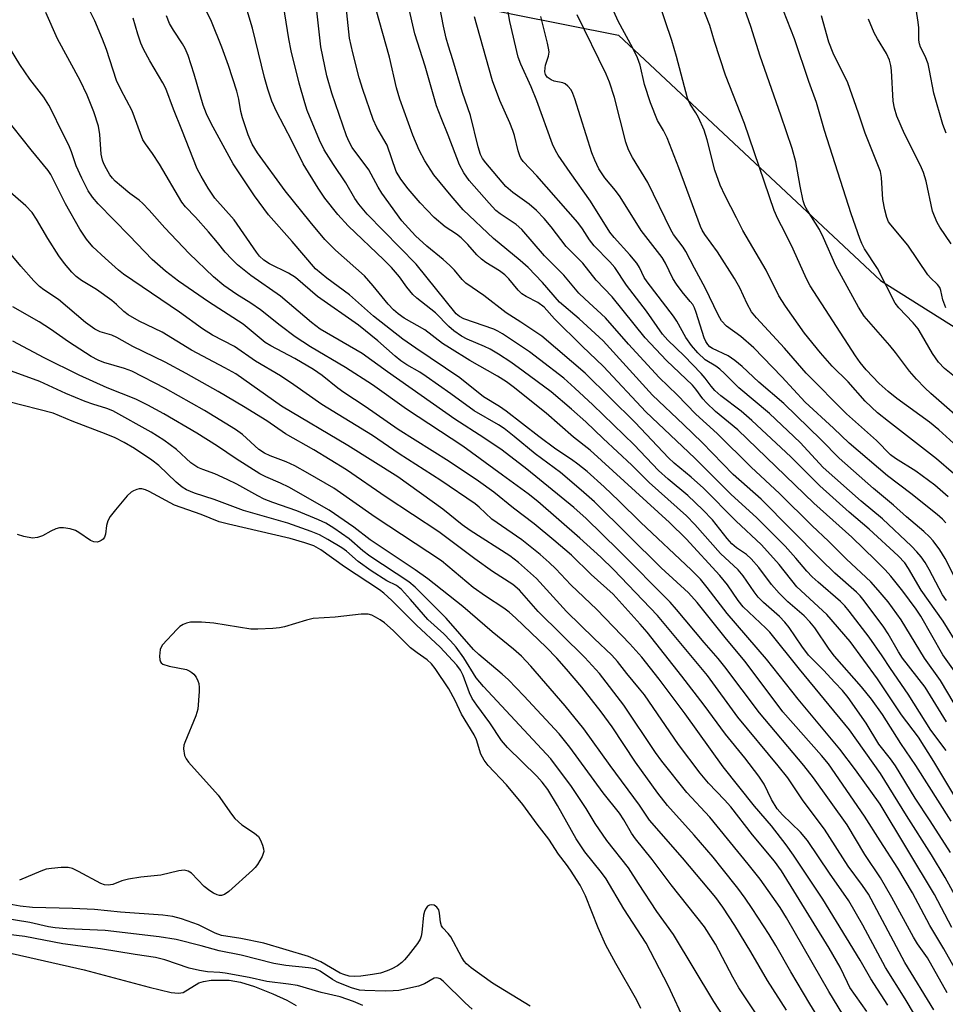
# Model space of a CAD drawing. Units: inches. Extents: x 1261761 to 1267761, y 485454 to 489455.
# Drawn here: x 1263954 to 1264151, y 486820 to 487030 of the extents above; entities that cross this region are included whole.
import ezdxf

# ---------------------------------------------------------------- set-up
doc = ezdxf.new("R2010")
doc.units = ezdxf.units.IN
doc.header["$MEASUREMENT"] = 0
for name, color, linetype in [('HYDRO-Stream Poly Centerlines', 142, 'Continuous'), ('HYDRO-Water Body', 4, 'Continuous'), ('NTRL-Trees', 3, 'Continuous'), ('Undefined', 1, 'Continuous')]:
    doc.layers.add(name, color=color, linetype=linetype)

msp = doc.modelspace()

# ---------------------------------------------------------------- linework, layer by layer
at = {"layer": 'HYDRO-Stream Poly Centerlines'}
msp.add_lwpolyline([(1263951.32, 486831.62), (1263968.15, 486827.77), (1263981.95, 486824.14), (1263986.67, 486822.98), (1263988.22, 486822.86), (1263989.22, 486823.01), (1263992.48, 486825), (1263993.54, 486825.35), (1263995.15, 486825.58), (1263998.99, 486825.58), (1264001.34, 486825.2), (1264004.31, 486824.29), (1264008.24, 486822.7), (1264011.21, 486821.32), (1264013.2, 486820.22)], dxfattribs=at)
at = {"layer": 'HYDRO-Water Body'}
msp.add_polyline3d([(1263951.32, 486831.62, 0), (1263968.15, 486827.77, 0), (1263981.95, 486824.14, 0), (1263986.67, 486822.98, 0), (1263988.22, 486822.86, 0), (1263989.22, 486823.01, 0), (1263992.48, 486825, 0), (1263993.54, 486825.35, 0), (1263995.15, 486825.58, 0), (1263998.99, 486825.58, 0), (1264001.34, 486825.2, 0), (1264004.31, 486824.29, 0), (1264008.24, 486822.7, 0), (1264011.21, 486821.32, 0), (1264013.2, 486820.22, 0)], dxfattribs=at)
at = {"layer": 'NTRL-Trees'}
msp.add_lwpolyline([(1263505.48, 487240.63), (1263527.7, 487210.77), (1263553.4, 487182.99), (1263590.08, 487166.28), (1263650.13, 487137.64), (1263652.7, 487100.35), (1263663.81, 487048.96), (1263819.21, 486937.15), (1263910.21, 486969.31), (1263959.33, 487051.69), (1264003.25, 487042), (1264081.63, 487026.31), (1264137.25, 486974.25), (1264229.25, 486916.28), (1264306.25, 486925.13), (1264386.75, 486948.09), (1264441.87, 487018.47)], dxfattribs=at)
at = {"layer": 'Undefined'}
for points, elevation in [([(1264151.29, 486906.24), (1264150.42, 486907.44), (1264147.58, 486912.82), (1264146.7, 486914.34), (1264145.89, 486915.52), (1264145, 486916.61), (1264143.86, 486917.8), (1264137.66, 486923.58), (1264133.17, 486927.37), (1264125.05, 486934.53), (1264120.16, 486939.81), (1264113.67, 486945.94), (1264107.15, 486951.41), (1264104.13, 486954.48), (1264103.13, 486955.4), (1264102.3, 486956.02), (1264100.03, 486957.4), (1264098.46, 486958.83), (1264097.15, 486960.44), (1264095.93, 486962.11), (1264093.98, 486965.59), (1264093.28, 486966.68), (1264087.68, 486973.93), (1264087.09, 486974.89), (1264086.07, 486977.02), (1264085.5, 486977.9), (1264084.02, 486979.67), (1264080.68, 486983.37), (1264079.79, 486984.52), (1264075.67, 486991.11), (1264071.36, 486997.15), (1264068.84, 487000.83), (1264068.23, 487001.85), (1264067.61, 487003.16), (1264064.26, 487012.39), (1264063.05, 487015.36), (1264060.86, 487020.18), (1264060.32, 487021.67), (1264058.56, 487029.23), (1264056.9, 487038.42)], 218), ([(1264152.73, 486933.22), (1264149.17, 486936.33), (1264138.92, 486944.24), (1264136.6, 486946.12), (1264134.01, 486948.6), (1264130.37, 486952.73), (1264127.01, 486956.06), (1264124.52, 486958.84), (1264121.09, 486963.05), (1264117.08, 486968.78), (1264115.63, 486970.98), (1264112.98, 486976.41), (1264108, 486984.82), (1264106.68, 486987.55), (1264104.27, 486992.2), (1264103.22, 486994.49), (1264102.1, 486997.7), (1264100.43, 487004.1), (1264099.79, 487006.18), (1264098.6, 487008.83), (1264098.04, 487009.83), (1264096.84, 487011.65), (1264096.28, 487012.95), (1264093.97, 487021.81), (1264092.97, 487025.22), (1264088.73, 487037.8)], 226), ([(1264152.12, 486852.71), (1264147.78, 486859.44), (1264144.58, 486864.24), (1264140.45, 486871.14), (1264139.38, 486872.64), (1264136.87, 486875.74), (1264134.19, 486880.22), (1264130.36, 486885.64), (1264129.15, 486887.11), (1264127.58, 486888.83), (1264125.12, 486891.44), (1264121.96, 486894.64), (1264120.55, 486896.53), (1264117.87, 486900.49), (1264116.94, 486901.64), (1264115.78, 486902.83), (1264112.39, 486905.84), (1264111.28, 486906.98), (1264110.44, 486908.06), (1264108.07, 486911.5), (1264107.01, 486912.78), (1264103.3, 486916.2), (1264097.86, 486922.38), (1264096.03, 486924.27), (1264088.16, 486931.33), (1264084.47, 486934.98), (1264078.34, 486940.67), (1264074.65, 486944.21), (1264071.66, 486946.87), (1264067.29, 486950.55), (1264061.37, 486955), (1264058.76, 486956.85), (1264056.12, 486958.61), (1264054.4, 486959.66), (1264053.17, 486960.24), (1264049.49, 486961.73), (1264048.27, 486962.43), (1264046.64, 486963.53), (1264045.57, 486964.47), (1264042.78, 486967.36), (1264038.83, 486970.45), (1264037.95, 486971.23), (1264036.65, 486972.79), (1264035.1, 486975.03), (1264033.42, 486976.97), (1264031.83, 486978.59), (1264024.22, 486985.86), (1264022.05, 486988.25), (1264019.24, 486991.73), (1264017.84, 486993.81), (1264014.67, 486999.01), (1264012.29, 487003.89), (1264009, 487010.14), (1264008.05, 487012.3), (1264007.17, 487014.9), (1264006.49, 487017.36), (1264003.91, 487027.83), (1264001.43, 487036.13)], 202), ([(1264151.22, 486874.4), (1264147.94, 486878.68), (1264143.09, 486886.33), (1264139.36, 486891.81), (1264137.62, 486894.52), (1264134.81, 486898.43), (1264130.6, 486904.02), (1264129.7, 486905.11), (1264128.73, 486906.07), (1264123.99, 486910.13), (1264122.75, 486911.29), (1264121.63, 486912.47), (1264119.3, 486915.21), (1264116.99, 486917.77), (1264110.98, 486923.81), (1264105.47, 486928.86), (1264097.8, 486936.51), (1264087.44, 486946.33), (1264078.46, 486955.97), (1264073.9, 486960.28), (1264068.01, 486966.1), (1264065.86, 486968.55), (1264064.52, 486969.55), (1264062.01, 486970.83), (1264061.12, 486971.42), (1264060.33, 486972.16), (1264058.32, 486974.6), (1264057.52, 486975.42), (1264056.36, 486976.31), (1264053.43, 486978.08), (1264052.51, 486978.73), (1264051.56, 486979.66), (1264049.6, 486981.89), (1264048.21, 486983.26), (1264047.19, 486984.07), (1264044.81, 486985.63), (1264042.47, 486987.64), (1264039.49, 486990.75), (1264036.97, 486993.69), (1264035.38, 486995.78), (1264034.44, 486997.41), (1264032.47, 487002.95), (1264031.82, 487004.21), (1264030.29, 487006.72), (1264029.53, 487008.46), (1264027.34, 487014.77), (1264026.58, 487017.29), (1264025.2, 487022.57), (1264024.52, 487025.68), (1264023.43, 487035.88)], 208), ([(1264151.62, 486928.3), (1264148.78, 486930.72), (1264144.76, 486933.76), (1264140.44, 486936.41), (1264139.34, 486937.21), (1264136.4, 486940.21), (1264130.01, 486945.9), (1264121.49, 486954.53), (1264116.88, 486959.88), (1264110.93, 486966.31), (1264109.89, 486967.58), (1264108.94, 486969.25), (1264107.41, 486972.65), (1264106.26, 486974.68), (1264102.62, 486980.3), (1264099.95, 486983.98), (1264099.42, 486984.9), (1264099.06, 486985.71), (1264094.43, 486998.19), (1264091.93, 487004.56), (1264091.21, 487006.12), (1264089.9, 487008.22), (1264088.38, 487011.95), (1264087.16, 487015.85), (1264086.19, 487019.96), (1264085.62, 487021.53), (1264084.69, 487023.56), (1264081.56, 487029.33), (1264078.79, 487035.54)], 224), ([(1264155.07, 486952.11), (1264150.85, 486955.52), (1264149.55, 486956.86), (1264148.31, 486958.71), (1264145.98, 486962.76), (1264145.22, 486963.95), (1264144.17, 486965.22), (1264141.12, 486968.39), (1264140.33, 486969.44), (1264136.63, 486976.77), (1264133.87, 486980.98), (1264133.26, 486982.11), (1264132.83, 486983.18), (1264131.04, 486988.36), (1264125.36, 487006.11), (1264123.67, 487012.03), (1264122.05, 487016.52), (1264118.97, 487025.58), (1264115.12, 487035.56)], 232), ([(1264151.37, 486822.89), (1264147.21, 486830.31), (1264145.1, 486833.32), (1264144.23, 486834.7), (1264139.66, 486843.14), (1264137.27, 486847.35), (1264133.94, 486852.3), (1264130.16, 486858.61), (1264123.04, 486868.58), (1264120.99, 486871.21), (1264111.56, 486882.42), (1264104.23, 486892.18), (1264102.81, 486893.96), (1264099.83, 486897.33), (1264093.97, 486904.36), (1264092.59, 486905.9), (1264081.61, 486916.97), (1264074.75, 486923.66), (1264072.17, 486925.99), (1264062.15, 486934.16), (1264056.9, 486938.16), (1264053.06, 486940.81), (1264046.89, 486944.8), (1264032.6, 486954.8), (1264027.22, 486958.7), (1264018.31, 486963.89), (1264016.45, 486965.33), (1264009.85, 486970.87), (1264003.53, 486975.28), (1264000.75, 486977.52), (1263999.49, 486978.75), (1263998.12, 486980.26), (1263996.51, 486982.28), (1263994.56, 486984.55), (1263991.79, 486987.69), (1263989.7, 486989.85), (1263988.91, 486990.86), (1263984.14, 486998.96), (1263982.68, 487001.22), (1263981.17, 487003.25), (1263980.66, 487004.14), (1263978.39, 487010.29), (1263975.94, 487014.83), (1263975.03, 487016.7), (1263972.92, 487023.3), (1263972.06, 487025.52), (1263970.41, 487029.38), (1263968.21, 487033.82)], 194), ([(1264152.24, 486859.36), (1264144.74, 486871.19), (1264141.54, 486875.87), (1264137.69, 486882.02), (1264135.37, 486885.3), (1264133.24, 486887.93), (1264127.51, 486894.41), (1264126.37, 486895.93), (1264123.3, 486900.42), (1264122.27, 486901.74), (1264121.01, 486903.02), (1264117.61, 486905.97), (1264115.7, 486907.8), (1264114.11, 486909.67), (1264111.4, 486913.23), (1264109.78, 486915.13), (1264108.8, 486916.01), (1264106.67, 486917.46), (1264105.68, 486918.3), (1264104.72, 486919.39), (1264101.61, 486923.36), (1264099.54, 486925.52), (1264096.34, 486928.55), (1264092.19, 486932.04), (1264090.11, 486933.9), (1264084.96, 486939.32), (1264076.17, 486947.8), (1264072.36, 486951.36), (1264070.01, 486953.45), (1264064.87, 486957.46), (1264062.7, 486959.05), (1264057.01, 486962.92), (1264056.02, 486963.49), (1264055.12, 486963.88), (1264048.78, 486966.07), (1264047.88, 486966.55), (1264047.17, 486967.17), (1264038.64, 486977.72), (1264028.28, 486988.35), (1264026.46, 486990.45), (1264025.63, 486991.68), (1264023.71, 486995), (1264021.12, 486998.85), (1264019.13, 487002), (1264018.17, 487004.06), (1264015.55, 487010.36), (1264015, 487012), (1264013.8, 487016.15), (1264012.14, 487023.01), (1264011.65, 487025.54), (1264010.52, 487032.65)], 204), ([(1264153.91, 486863.23), (1264148.6, 486872.06), (1264145.33, 486877.2), (1264141.7, 486881.95), (1264136.64, 486889.58), (1264130.78, 486897.52), (1264125.84, 486903.26), (1264119.51, 486909.12), (1264115.72, 486913.87), (1264111.99, 486918.07), (1264106.55, 486923.18), (1264099.64, 486930.11), (1264097.03, 486932.47), (1264093.47, 486935.45), (1264092.23, 486936.59), (1264085.18, 486944.03), (1264074.52, 486954.53), (1264065.34, 486962.39), (1264060.86, 486965.41), (1264057.76, 486967.38), (1264053.04, 486971.02), (1264049.23, 486973.64), (1264048.41, 486974.41), (1264046.78, 486976.42), (1264045.82, 486977.42), (1264044.38, 486978.71), (1264040.89, 486981.52), (1264038.52, 486983.73), (1264037.01, 486985.32), (1264035.63, 486986.9), (1264031.37, 486992.79), (1264030.59, 486994.02), (1264028.59, 486997.77), (1264025.08, 487002.5), (1264024.41, 487003.67), (1264023.86, 487004.94), (1264020.73, 487013.99), (1264019.66, 487017.71), (1264018.43, 487023.83), (1264017.41, 487032.77)], 206), ([(1264152.87, 486884.34), (1264150, 486889.28), (1264146.62, 486893.99), (1264141.63, 486902.16), (1264138.85, 486905.96), (1264136.79, 486908.45), (1264135.18, 486910.2), (1264130.05, 486915.02), (1264126.24, 486918.82), (1264122.71, 486922.12), (1264115.81, 486928.97), (1264109.82, 486934.6), (1264102.55, 486941.72), (1264098.04, 486945.84), (1264094.08, 486949.96), (1264090.29, 486953.61), (1264083.72, 486960.73), (1264078.89, 486966.31), (1264074.45, 486970.31), (1264073.19, 486971.55), (1264070.03, 486975.35), (1264065.88, 486979.46), (1264061.13, 486985.03), (1264059.87, 486986.1), (1264056.47, 486988.36), (1264055.58, 486989.13), (1264054.13, 486990.62), (1264049.9, 486995.48), (1264048.8, 486997.1), (1264047.86, 486998.82), (1264045.49, 487005.07), (1264043.95, 487008.77), (1264042.99, 487011.36), (1264040.54, 487019.74), (1264038.38, 487026.65), (1264036.95, 487032.81)], 212), ([(1264155.11, 486937.58), (1264149.63, 486942.47), (1264147.65, 486944.14), (1264140.69, 486949.18), (1264138.87, 486950.64), (1264136.98, 486952.33), (1264134.24, 486955.22), (1264132.95, 486956.78), (1264131.93, 486958.19), (1264122.32, 486973.06), (1264121.54, 486974.58), (1264118.74, 486980.86), (1264117.04, 486984.33), (1264115.46, 486987.34), (1264114.68, 486989.1), (1264108.39, 487007.56), (1264104.34, 487017.86), (1264101.98, 487024.98), (1264100.99, 487028.41), (1264099.06, 487033.45)], 228), ([(1264156.53, 486942.69), (1264147.95, 486950.22), (1264146.65, 486951.43), (1264144.89, 486953.26), (1264143.41, 486954.97), (1264140.45, 486958.93), (1264139.24, 486960.44), (1264133.8, 486966.68), (1264132.57, 486968.57), (1264127.76, 486977.35), (1264125.16, 486983.28), (1264124.3, 486985.05), (1264121.72, 486989.12), (1264121.2, 486990.08), (1264120.85, 486991.13), (1264120.17, 486994.28), (1264119.28, 486999.42), (1264118.46, 487002.3), (1264116.11, 487009.36), (1264111.67, 487021.87), (1264109.75, 487028.18), (1264108.07, 487032.77)], 230), ([(1264151.19, 487005.52), (1264150.51, 487007.35), (1264148.54, 487014.03), (1264147.67, 487018.87), (1264147.35, 487020.24), (1264146.75, 487021.87), (1264145.76, 487023.77), (1264145.51, 487024.49), (1264145.41, 487025.31), (1264145.36, 487027.91), (1264145.26, 487029.07), (1264144.44, 487034.29)], 238), ([(1264148.6, 486819.3), (1264142.39, 486829.37), (1264134.71, 486843.88), (1264133.46, 486845.74), (1264130.36, 486849.81), (1264125.39, 486857.66), (1264120.86, 486863.72), (1264117.54, 486868.55), (1264115.53, 486871.1), (1264106.99, 486881.45), (1264100.52, 486890.29), (1264089.91, 486903.03), (1264080.56, 486912.83), (1264077.86, 486915.48), (1264073.43, 486919.5), (1264064.52, 486927.29), (1264062.46, 486928.89), (1264057, 486932.91), (1264048.55, 486939.02), (1264036.61, 486946.87), (1264029.42, 486952.07), (1264023.67, 486955.76), (1264016.26, 486960.17), (1264012.99, 486962.24), (1264009.78, 486964.67), (1264005.61, 486968.03), (1264003.55, 486969.41), (1264000.57, 486971.22), (1263997.81, 486973.17), (1263995.63, 486975.03), (1263990.45, 486979.93), (1263985.31, 486985.41), (1263981.97, 486989.18), (1263980.63, 486990.56), (1263979.83, 486991.27), (1263977.84, 486992.72), (1263976.06, 486994.19), (1263974.75, 486995.33), (1263974.16, 486995.95), (1263973.64, 486996.67), (1263972.89, 486997.96), (1263972.34, 486999.02), (1263972.05, 486999.8), (1263971.81, 487001.05), (1263971.51, 487005.23), (1263971.23, 487007.01), (1263970.23, 487010.05), (1263968.78, 487013.61), (1263967.29, 487016.72), (1263962.53, 487025.58), (1263960.02, 487031.18)], 192), ([(1264152.4, 486836.79), (1264148.72, 486843.8), (1264137.15, 486862.96), (1264131.97, 486870.29), (1264128.65, 486874.69), (1264119.74, 486885.28), (1264113.07, 486893.81), (1264104.72, 486903.46), (1264100.48, 486908.99), (1264099.03, 486910.75), (1264097.06, 486912.75), (1264086.34, 486922.79), (1264081.7, 486927.44), (1264078.56, 486930.39), (1264074.97, 486933.62), (1264073, 486935.21), (1264071.63, 486936.22), (1264068.32, 486938.41), (1264064.69, 486941.12), (1264057.77, 486946.49), (1264056.38, 486947.44), (1264052.93, 486949.53), (1264047.96, 486953.57), (1264038.57, 486959.83), (1264035.85, 486961.76), (1264029.61, 486966.63), (1264024.49, 486971.2), (1264019.69, 486974.7), (1264017.27, 486976.7), (1264012.31, 486982.52), (1264007.33, 486988.18), (1264004.31, 486992.21), (1263999.77, 486999.01), (1263995.1, 487007.59), (1263994.13, 487009.62), (1263993.43, 487011.44), (1263991.55, 487018.07), (1263990.23, 487022.04), (1263989.58, 487023.52), (1263989.05, 487024.52), (1263987.11, 487027.37), (1263986.28, 487028.84), (1263985.64, 487030.43)], 198), ([(1264153.41, 486843.04), (1264150.97, 486847.41), (1264148.06, 486852.25), (1264142.76, 486860.56), (1264137.24, 486869.51), (1264130.67, 486878.8), (1264120.02, 486891.68), (1264113.72, 486899.54), (1264112.89, 486900.4), (1264108.12, 486904.91), (1264107.06, 486906.23), (1264104.76, 486909.6), (1264103.15, 486911.53), (1264095.97, 486919.32), (1264092.43, 486922.79), (1264075.58, 486938.16), (1264072.08, 486940.97), (1264066.27, 486946.02), (1264059.28, 486951.65), (1264057.84, 486952.68), (1264055.92, 486953.89), (1264050.04, 486957.24), (1264045.73, 486959.89), (1264044.28, 486960.87), (1264040.51, 486963.76), (1264036.14, 486966.23), (1264034.84, 486967.12), (1264033.88, 486968.01), (1264032.72, 486969.23), (1264029.56, 486973.09), (1264027.72, 486975.19), (1264021.52, 486980.69), (1264019.3, 486982.96), (1264016.13, 486986.69), (1264010.84, 486993.24), (1264004.99, 487001.37), (1264003.85, 487003.17), (1264002.96, 487005.18), (1264001.78, 487008.75), (1264001.4, 487010.14), (1264000.99, 487012.75), (1264000.57, 487014.44), (1263998.84, 487019.9), (1263997.43, 487023.77), (1263995.19, 487029.26), (1263994.19, 487031.31)], 200), ([(1264151.26, 486880.5), (1264146.7, 486887.84), (1264141.94, 486893.98), (1264141.05, 486895.35), (1264138.85, 486899.19), (1264137.97, 486900.58), (1264133.79, 486906.16), (1264132.92, 486907.23), (1264132.17, 486908.01), (1264127.54, 486912.08), (1264124.58, 486914.95), (1264111.91, 486927.78), (1264105.98, 486933.04), (1264099.38, 486939.81), (1264095.44, 486943.65), (1264088.81, 486949.9), (1264078.35, 486961.44), (1264073.29, 486966.11), (1264069.12, 486969.61), (1264065.46, 486973.77), (1264062.47, 486976.99), (1264060.77, 486978.5), (1264055.07, 486983.13), (1264048.66, 486989.27), (1264046.07, 486992.18), (1264042.42, 486996.66), (1264040.48, 486999.62), (1264039.28, 487001.89), (1264037.95, 487005.09), (1264035.16, 487012.78), (1264034.52, 487015.13), (1264033, 487021.65), (1264030.16, 487031.71)], 210), ([(1264153.33, 486890.73), (1264150.5, 486894.69), (1264145.81, 486902.95), (1264144.84, 486904.38), (1264141.97, 486908.2), (1264139.42, 486911.42), (1264138.26, 486912.74), (1264136.21, 486914.83), (1264131.17, 486919.72), (1264123.09, 486926.92), (1264106.94, 486942.49), (1264102.25, 486946.39), (1264100.34, 486948.21), (1264099.55, 486949.07), (1264098.06, 486951.15), (1264097.33, 486952.02), (1264091.83, 486957.22), (1264087.29, 486962.02), (1264080.27, 486970.77), (1264076.87, 486974.29), (1264074.05, 486977.92), (1264070.49, 486981.48), (1264067.35, 486985.65), (1264065.84, 486987.41), (1264064.18, 486989.08), (1264062.67, 486990.46), (1264059.18, 486992.94), (1264057.69, 486994.2), (1264053.45, 486999.2), (1264052.76, 487000.16), (1264052.31, 487001.02), (1264051.81, 487002.59), (1264050.18, 487009.26), (1264048.48, 487014.13), (1264046.42, 487021.13), (1264045.5, 487024), (1264045.05, 487025.7), (1264044.47, 487028.28), (1264043.72, 487032.27)], 214), ([(1264154.47, 486908.32), (1264150.96, 486915.17), (1264149.84, 486917), (1264148.44, 486918.92), (1264147.68, 486919.77), (1264146.45, 486920.91), (1264142.75, 486924), (1264140.01, 486926.48), (1264135.78, 486930.05), (1264128.45, 486936.49), (1264124.65, 486940.39), (1264116.74, 486948.12), (1264111.44, 486952.65), (1264107.87, 486955.98), (1264106.29, 486957.22), (1264104.88, 486958.21), (1264101.58, 486959.78), (1264101.01, 486960.16), (1264100.57, 486960.62), (1264100.16, 486961.26), (1264099.84, 486962.05), (1264098.12, 486967.46), (1264097.74, 486968.41), (1264097.37, 486969.1), (1264096.87, 486969.79), (1264095.14, 486971.84), (1264093.93, 486973.47), (1264093.18, 486974.67), (1264091.58, 486977.91), (1264090.87, 486979.12), (1264086.45, 486984.82), (1264081.98, 486991.99), (1264080.98, 486993.36), (1264078.75, 486996.05), (1264077.47, 486997.95), (1264076.59, 486999.77), (1264075.93, 487001.38), (1264072.37, 487012.84), (1264071.95, 487013.94), (1264071.55, 487014.7), (1264070.89, 487015.52), (1264070.31, 487016), (1264069.83, 487016.22), (1264067.99, 487016.56), (1264067.29, 487016.82), (1264066.51, 487017.4), (1264066.12, 487018.02), (1264066, 487018.55), (1264066.02, 487019.4), (1264066.13, 487019.96), (1264066.78, 487021.89), (1264066.87, 487022.71), (1264066.83, 487023.26), (1264066.56, 487024.64), (1264065.1, 487030.3)], 220), ([(1264151.11, 486922.76), (1264150.4, 486923.54), (1264149.31, 486924.5), (1264143.69, 486929.01), (1264138.74, 486932.73), (1264130.62, 486939.64), (1264127.3, 486942.88), (1264121.26, 486948.38), (1264116.33, 486953.78), (1264110.38, 486959.89), (1264107.58, 486962.31), (1264104.53, 486964.55), (1264103.47, 486965.67), (1264102.75, 486966.95), (1264099.99, 486972.67), (1264097.73, 486976.85), (1264095.95, 486980.39), (1264095.36, 486981.33), (1264093.33, 486984.03), (1264092.7, 486985.01), (1264087.85, 486995.08), (1264084.57, 487000.34), (1264083.71, 487001.97), (1264083.2, 487003.64), (1264080.75, 487013.11), (1264079.72, 487016.35), (1264078.98, 487018.07), (1264072.83, 487030.65)], 222), ([(1264151.12, 486968.43), (1264150.5, 486970.09), (1264150.08, 486972.11), (1264149.82, 486972.73), (1264149.35, 486973.35), (1264147.88, 486974.77), (1264147.33, 486975.44), (1264143.03, 486981.74), (1264139.43, 486986.03), (1264138.98, 486986.71), (1264138.57, 486987.61), (1264138.14, 486989.26), (1264137.77, 486991.44), (1264137.45, 486996.14), (1264137.22, 486997.38), (1264133.97, 487005.51), (1264132.61, 487009.76), (1264130.34, 487016.19), (1264127.19, 487022.52), (1264126.26, 487024.88), (1264124.75, 487030.46)], 234), ([(1264153.58, 486827.12), (1264150.72, 486832.24), (1264147.74, 486837.18), (1264144.03, 486844.12), (1264140.92, 486849.42), (1264137.17, 486855.17), (1264133.88, 486860.47), (1264126.19, 486871.53), (1264124.71, 486873.31), (1264116.52, 486882.58), (1264108.52, 486893.32), (1264104.55, 486898.07), (1264098.35, 486905.84), (1264096.51, 486907.89), (1264090.69, 486913.18), (1264076.52, 486927.19), (1264073.71, 486929.71), (1264069.28, 486933.46), (1264063.95, 486937.39), (1264059.48, 486941.11), (1264057.35, 486942.77), (1264056.13, 486943.56), (1264050.95, 486946.56), (1264046.02, 486950.18), (1264040.81, 486953.86), (1264039.43, 486954.76), (1264036.7, 486956.33), (1264035.44, 486957.14), (1264034.19, 486958.15), (1264030.53, 486961.39), (1264026.42, 486964.71), (1264017.72, 486970.85), (1264013.03, 486974.85), (1264011.54, 486975.76), (1264007.51, 486977.75), (1264006.3, 486978.58), (1264005.43, 486979.38), (1264004.73, 486980.23), (1264000, 486987.11), (1263995.88, 486991.75), (1263994.5, 486993.82), (1263992.99, 486996.37), (1263992.19, 486997.98), (1263988.94, 487006.25), (1263987.11, 487010.59), (1263985.49, 487015.03), (1263984.85, 487016.25), (1263982.12, 487020.9), (1263980.78, 487023.39), (1263980.19, 487024.67), (1263979.53, 487026.56), (1263978.59, 487029.92)], 196), ([(1264153.85, 486896.48), (1264150.59, 486901.88), (1264145.85, 486908.48), (1264143.19, 486913.08), (1264142.4, 486914.25), (1264141, 486915.74), (1264134.83, 486921.43), (1264130.6, 486925.02), (1264124.39, 486930.58), (1264118.23, 486936.74), (1264109.96, 486944.5), (1264107.66, 486946.48), (1264103.34, 486949.76), (1264102.1, 486950.84), (1264101.27, 486951.81), (1264100.04, 486953.49), (1264099.2, 486954.44), (1264095.58, 486958.22), (1264092.09, 486961.58), (1264090.96, 486962.81), (1264087.54, 486967.73), (1264083.32, 486973.25), (1264080.86, 486976.96), (1264079.75, 486978.22), (1264076.48, 486981.57), (1264075.46, 486982.88), (1264074, 486985.2), (1264073, 486986.52), (1264064.31, 486996.49), (1264061.41, 486999.53), (1264060.91, 487000.22), (1264060.68, 487000.71), (1264060.33, 487001.77), (1264059.55, 487005.01), (1264059.21, 487006.11), (1264058.55, 487007.75), (1264056.42, 487012.48), (1264054.89, 487016.66), (1264053.42, 487021.65), (1264051.05, 487030.23)], 216), ([(1264152.23, 486982), (1264149.87, 486985.54), (1264149.3, 486986.52), (1264148.7, 486987.87), (1264148.31, 486988.98), (1264146.93, 486995.3), (1264146.4, 486997.14), (1264145.72, 486998.67), (1264142.34, 487005.36), (1264140.73, 487009.15), (1264140.22, 487010.87), (1264139.93, 487012.33), (1264139.56, 487018.81), (1264139.41, 487019.93), (1264139.14, 487021), (1264138.5, 487022.46), (1264136.62, 487025.53), (1264135.93, 487026.82), (1264134.67, 487029.76)], 236), ([(1264146.45, 486814.99), (1264142.46, 486821.66), (1264138.33, 486828.32), (1264133.51, 486837.28), (1264130.52, 486842.48), (1264126.4, 486848.31), (1264121.77, 486855.29), (1264120.26, 486857.06), (1264116.46, 486860.72), (1264115.29, 486862.03), (1264114.1, 486863.98), (1264112.55, 486867.25), (1264111.42, 486868.96), (1264108.45, 486872.84), (1264104.35, 486877.83), (1264099.84, 486884.02), (1264095.1, 486890.18), (1264087.69, 486899.53), (1264086.25, 486901.25), (1264080.46, 486907.59), (1264075.84, 486911.78), (1264071.62, 486915.86), (1264067.86, 486919.1), (1264063.71, 486922.54), (1264059.36, 486925.85), (1264055.13, 486929.27), (1264051.89, 486931.58), (1264045.67, 486935.77), (1264034.85, 486942.58), (1264027.82, 486947.48), (1264023.3, 486950.41), (1264022.06, 486951.34), (1264018.71, 486954.07), (1264016.89, 486955.34), (1264012.91, 486957.68), (1264007.82, 486960.34), (1264006.58, 486961.08), (1264001.91, 486964.95), (1263994.56, 486969.7), (1263988.17, 486974.06), (1263985.44, 486976.2), (1263982.63, 486978.66), (1263977.81, 486983.75), (1263971.14, 486990.5), (1263969.91, 486991.91), (1263969.05, 486993.24), (1263967.64, 486995.94), (1263966.49, 486998.55), (1263965.48, 487001.57), (1263964.92, 487002.98), (1263963.2, 487006.31), (1263961.47, 487009.97), (1263960.69, 487011.47), (1263959.63, 487013.16), (1263956.64, 487016.99), (1263954.48, 487020.14), (1263951.08, 487025.71)], 190), ([(1264138.8, 486820.32), (1264135.21, 486825.85), (1264132.94, 486829.84), (1264125.02, 486842.78), (1264118.76, 486852.15), (1264117.19, 486854.34), (1264114.13, 486858.36), (1264110.51, 486862.57), (1264103.83, 486870.92), (1264095.8, 486882.18), (1264090.29, 486889.51), (1264086.54, 486894.21), (1264084.01, 486897.08), (1264077, 486904.32), (1264071.53, 486909.55), (1264068.3, 486912.99), (1264066.88, 486914.35), (1264064.99, 486916.02), (1264061.11, 486919.14), (1264054.7, 486923.53), (1264052.02, 486926.07), (1264051.17, 486926.77), (1264043.89, 486931.72), (1264035.06, 486937.44), (1264029.39, 486941.3), (1264018.63, 486947.87), (1264012.67, 486952.07), (1264009.86, 486953.95), (1264004.56, 486957.12), (1264000.06, 486960.19), (1263995.42, 486962.63), (1263993.3, 486963.95), (1263988.4, 486967.52), (1263976.55, 486975.56), (1263975.43, 486976.45), (1263972.61, 486978.97), (1263970.04, 486981.41), (1263968.63, 486983.01), (1263967.24, 486985.13), (1263964.2, 486990.49), (1263961.06, 486996.74), (1263960.54, 486997.62), (1263956.92, 487001.98), (1263951.18, 487009.22)], 188), ([(1264134.32, 486818.96), (1264130.77, 486824.06), (1264130.21, 486825.07), (1264128.7, 486828.33), (1264126.35, 486832.4), (1264116.22, 486848.8), (1264114.74, 486850.9), (1264110.04, 486856.5), (1264105.46, 486862.41), (1264104.11, 486863.92), (1264100.73, 486867.43), (1264098.93, 486869.57), (1264094.37, 486875.69), (1264087.13, 486886.2), (1264086.11, 486887.52), (1264083.36, 486890.77), (1264081.44, 486893.28), (1264080.18, 486894.62), (1264076.42, 486898.19), (1264070.59, 486903.91), (1264064.21, 486910.95), (1264060.42, 486914.3), (1264058.57, 486915.75), (1264050.12, 486921.1), (1264048.46, 486922.32), (1264044.35, 486925.67), (1264034.77, 486932.49), (1264024.16, 486939.17), (1264010.09, 486947.51), (1264000.35, 486954.37), (1263998.06, 486955.69), (1263990.94, 486959.45), (1263984.73, 486963.25), (1263979.83, 486965.62), (1263977.49, 486966.93), (1263976.6, 486967.62), (1263975.05, 486969.16), (1263974.05, 486970.01), (1263970.81, 486972.28), (1263967.59, 486974.24), (1263966.5, 486975.1), (1263965.55, 486976.02), (1263963.96, 486977.86), (1263962.81, 486979.46), (1263960.43, 486983.13), (1263958.03, 486987.29), (1263957.11, 486988.65), (1263955.78, 486990.1), (1263951.43, 486993.9)], 186), ([(1264133, 486812.15), (1264126.26, 486823.17), (1264117.29, 486838.83), (1264115.94, 486841.01), (1264111.69, 486847.06), (1264109.18, 486850.26), (1264101.04, 486860.25), (1264096.11, 486865.48), (1264090.8, 486872.12), (1264089.47, 486873.96), (1264082.72, 486883.99), (1264077.56, 486890.76), (1264074.49, 486894.15), (1264064.53, 486903.94), (1264060.62, 486908.44), (1264059.2, 486909.63), (1264054.9, 486912.44), (1264051.1, 486915.12), (1264043.5, 486920.87), (1264032.32, 486928.23), (1264023.87, 486933.98), (1264016.9, 486938.23), (1264010.94, 486941.69), (1264006.98, 486944.42), (1264002.01, 486947.45), (1263996.63, 486950.68), (1263989.85, 486954.49), (1263985.38, 486956.9), (1263978.48, 486960.2), (1263975.08, 486962.15), (1263974.01, 486962.58), (1263971.57, 486963.3), (1263970.44, 486963.87), (1263968.45, 486965.34), (1263962.69, 486970.16), (1263959.58, 486972.25), (1263958.71, 486972.93), (1263957.47, 486974.18), (1263954.73, 486977.26), (1263944.87, 486989.06)], 184), ([(1264124.74, 486816.54), (1264122.23, 486820.6), (1264118.2, 486827.38), (1264115.04, 486832.99), (1264113.6, 486835.33), (1264110, 486840.82), (1264108.49, 486843), (1264106.93, 486845.14), (1264103.64, 486849.34), (1264101.69, 486851.75), (1264097.72, 486856.38), (1264092.03, 486862.72), (1264089.95, 486865.31), (1264085.23, 486871.91), (1264080.26, 486879.42), (1264077.92, 486882.61), (1264073.82, 486887.83), (1264070.6, 486891.68), (1264068.51, 486894.03), (1264066.23, 486896.36), (1264059.83, 486902.52), (1264058.39, 486903.8), (1264057.28, 486904.63), (1264053.39, 486907.14), (1264050.74, 486908.98), (1264044.03, 486914.66), (1264029.99, 486923.98), (1264021.15, 486930.08), (1264015.66, 486933.33), (1264012.87, 486934.83), (1264011.03, 486935.68), (1264007.63, 486936.99), (1264006.43, 486937.54), (1264005.27, 486938.35), (1264001.79, 486941.52), (1264000.33, 486942.6), (1263993.72, 486946.6), (1263985.47, 486951.3), (1263978.28, 486955), (1263976.72, 486955.56), (1263972.37, 486956.8), (1263971.15, 486957.3), (1263969.62, 486958.11), (1263964.86, 486961.2), (1263961.05, 486963.87), (1263958.63, 486965.46), (1263953.04, 486968.64)], 182), ([(1264117.32, 486819.25), (1264113.25, 486825.52), (1264109.7, 486831.64), (1264106.31, 486837.2), (1264103.78, 486841.14), (1264102.26, 486843.17), (1264095.22, 486851.6), (1264088.23, 486859.62), (1264086.06, 486862.76), (1264079.88, 486871.19), (1264074.26, 486879.01), (1264070.33, 486883.85), (1264063.02, 486892.29), (1264061.05, 486894.41), (1264059.33, 486895.93), (1264054.77, 486899.59), (1264048.6, 486904.95), (1264041.14, 486910.83), (1264038.45, 486912.75), (1264028.88, 486919.12), (1264025.44, 486921.81), (1264020.2, 486925.42), (1264011.62, 486930.31), (1264009.84, 486931.17), (1264006.74, 486932.5), (1264005.47, 486933.16), (1264000.42, 486936.32), (1263996.5, 486939), (1263992.08, 486941.8), (1263985.05, 486945.92), (1263981.66, 486947.76), (1263979.14, 486949.02), (1263973.06, 486951.46), (1263967.14, 486954.14), (1263959.71, 486957.79), (1263953, 486961.32)], 180), ([(1264112.42, 486816.11), (1264107.2, 486823.99), (1264105.92, 486826.22), (1264102.22, 486833.28), (1264099.89, 486836.95), (1264092.81, 486845.84), (1264088.76, 486851.22), (1264085.2, 486855.64), (1264084.39, 486856.8), (1264082.75, 486859.67), (1264081.81, 486861.1), (1264078.37, 486865.38), (1264071.28, 486875.07), (1264068.99, 486877.94), (1264061.52, 486886.03), (1264058.24, 486889.43), (1264056.92, 486890.62), (1264052, 486894.75), (1264050.83, 486895.83), (1264045.02, 486902.53), (1264038.45, 486909.08), (1264037.07, 486910.23), (1264028.85, 486915.64), (1264027.36, 486916.79), (1264024.45, 486919.33), (1264021.2, 486921.59), (1264019.45, 486922.69), (1264017.95, 486923.39), (1264013.31, 486925.28), (1264008.2, 486927.08), (1264006.41, 486927.79), (1264005.02, 486928.45), (1264000.58, 486930.95), (1263998.53, 486931.97), (1263995.94, 486933.15), (1263993.38, 486934.06), (1263992.29, 486934.52), (1263990.82, 486935.51), (1263987.75, 486938.31), (1263985.11, 486940.33), (1263982.39, 486941.98), (1263974.24, 486946.53), (1263973, 486947.04), (1263970.02, 486947.93), (1263968.36, 486948.55), (1263964.27, 486950.25), (1263958.74, 486952.76), (1263950.38, 486955.85)], 178), ([(1264105.08, 486816.16), (1264101.83, 486821.07), (1264093.3, 486835.32), (1264089.77, 486840.19), (1264085.84, 486846.11), (1264083.75, 486849.44), (1264079.13, 486855.29), (1264076.68, 486858.9), (1264074.74, 486862.09), (1264071.63, 486866.71), (1264067.26, 486872.61), (1264052.93, 486887.96), (1264051.43, 486889.83), (1264048.75, 486894.1), (1264047.13, 486896.31), (1264045.98, 486897.68), (1264044.56, 486899.17), (1264041.17, 486902.23), (1264037.47, 486906.49), (1264035.54, 486908.57), (1264034.49, 486909.42), (1264032.46, 486910.46), (1264029.11, 486912.56), (1264026.38, 486914.57), (1264023.9, 486916.71), (1264022.89, 486917.45), (1264019.92, 486919.24), (1264018.16, 486920.2), (1264016.35, 486920.93), (1264011.39, 486922.67), (1264002, 486925.4), (1263995.78, 486927.72), (1263991.62, 486929.03), (1263989.9, 486929.78), (1263988.99, 486930.35), (1263987.7, 486931.38), (1263984.03, 486934.9), (1263982.55, 486936.09), (1263978.84, 486938.54), (1263976.67, 486939.8), (1263974.75, 486940.79), (1263972.85, 486941.59), (1263965.63, 486944.33), (1263961.58, 486946.07), (1263952.14, 486948.47)], 176), ([(1264095.94, 486816.39), (1264092.18, 486824.45), (1264087.46, 486833.44), (1264082.77, 486840.73), (1264078.99, 486847.11), (1264078, 486848.48), (1264074.47, 486852.83), (1264072.64, 486855.59), (1264068.66, 486862.71), (1264066.6, 486866.07), (1264065.44, 486867.65), (1264064.29, 486868.95), (1264058.06, 486875.04), (1264056.79, 486876.48), (1264054.28, 486880.27), (1264051.52, 486884.04), (1264050.57, 486885.46), (1264050, 486886.67), (1264048.67, 486890.34), (1264048.05, 486891.46), (1264047.27, 486892.51), (1264043.75, 486896.37), (1264038.75, 486901.03), (1264033.49, 486906.25), (1264031.78, 486907.84), (1264030.89, 486908.55), (1264023.42, 486913.38), (1264018.4, 486916.98), (1264016.9, 486917.85), (1264015.05, 486918.51), (1264011.88, 486919.41), (1263998.8, 486922.44), (1263996.84, 486922.98), (1263993.04, 486924.51), (1263987.37, 486926.47), (1263981.95, 486929.42), (1263981.18, 486929.76), (1263980.41, 486929.95), (1263979.85, 486929.96), (1263979.35, 486929.86), (1263978.62, 486929.55), (1263978.17, 486929.27), (1263977.33, 486928.46), (1263974.82, 486925.51), (1263973.72, 486924.13), (1263973.19, 486923.17), (1263972.9, 486922.19), (1263972.69, 486920.35), (1263972.46, 486919.67), (1263972.18, 486919.31), (1263971.8, 486919), (1263971.37, 486918.78), (1263970.91, 486918.65), (1263970.19, 486918.73), (1263969.5, 486919.02), (1263967.02, 486920.72), (1263966.31, 486921.12), (1263965.22, 486921.44), (1263963.8, 486921.66), (1263962.96, 486921.68), (1263962.13, 486921.5), (1263961.07, 486921.01), (1263959.34, 486919.99), (1263958.27, 486919.62), (1263957.19, 486919.52), (1263955.34, 486919.82), (1263954.04, 486920.29)], 174), ([(1264086.38, 486819.59), (1264085.5, 486821.35), (1264081.06, 486829.11), (1264078.94, 486833.06), (1264077.31, 486836.7), (1264074.61, 486843.54), (1264073.47, 486845.76), (1264071.45, 486848.95), (1264070.6, 486850.16), (1264068.86, 486852.35), (1264066.84, 486855.53), (1264064.33, 486858.73), (1264061.32, 486862.89), (1264057.85, 486867.09), (1264053.98, 486871.22), (1264053.11, 486872.35), (1264052.42, 486873.63), (1264051.45, 486876.67), (1264051, 486877.69), (1264048.28, 486882.14), (1264046.93, 486885.03), (1264045.58, 486887.5), (1264042.67, 486891.8), (1264041.92, 486892.77), (1264040.97, 486893.68), (1264038.86, 486895.13), (1264037.49, 486896.2), (1264033.78, 486899.88), (1264031.91, 486901.5), (1264031.01, 486902.16), (1264030.01, 486902.74), (1264029.24, 486903.11), (1264028.44, 486903.36), (1264026.99, 486903.36), (1264021.49, 486902.69), (1264016.8, 486902.44), (1264015.38, 486902.09), (1264010.68, 486900.64), (1264009.64, 486900.41), (1264008.21, 486900.28), (1264005.03, 486900.15), (1264003.59, 486900.19), (1263995.69, 486901.45), (1263993.07, 486901.63), (1263990.74, 486901.64), (1263989.92, 486901.46), (1263989.16, 486901.15), (1263988.45, 486900.7), (1263987.81, 486900.12), (1263984.83, 486896.83), (1263984.53, 486896.35), (1263984.32, 486895.84), (1263984.18, 486894.46), (1263984.25, 486893.66), (1263984.39, 486893.19), (1263984.52, 486892.99), (1263984.89, 486892.7), (1263986.2, 486892.27), (1263989.87, 486891.57), (1263990.61, 486891.27), (1263991.06, 486890.99), (1263991.45, 486890.62), (1263991.94, 486889.93), (1263992.31, 486889.16), (1263992.48, 486888.62), (1263992.57, 486887.78), (1263992.56, 486886.91), (1263992.29, 486883.16), (1263991.87, 486881.78), (1263989.51, 486876.1), (1263989.36, 486875.54), (1263989.29, 486874.71), (1263989.45, 486873.35), (1263989.8, 486872.6), (1263990.33, 486871.9), (1263996.59, 486864.9), (1263999.42, 486860.86), (1264000.14, 486859.96), (1264001.68, 486858.6), (1264004.37, 486856.86), (1264005.17, 486856.09), (1264005.6, 486855.36), (1264006.03, 486854.28), (1264006.25, 486853.47), (1264006.29, 486852.93), (1264005.98, 486851.9), (1264005, 486850.17), (1264004.48, 486849.51), (1264003.9, 486848.94), (1263998.91, 486844.46), (1263998, 486843.81), (1263997.32, 486843.62), (1263996.88, 486843.62), (1263996.39, 486843.74), (1263995.61, 486844.11), (1263994.85, 486844.59), (1263993.67, 486845.52), (1263990.96, 486848.32), (1263990.28, 486848.75), (1263989.38, 486848.96), (1263988.3, 486848.85), (1263984.44, 486847.94), (1263980.2, 486847.5), (1263977.57, 486847.06), (1263976.15, 486846.7), (1263974.28, 486845.9), (1263973.25, 486845.76), (1263972.49, 486845.86), (1263971.7, 486846.16), (1263967, 486848.7), (1263965.67, 486849.32), (1263964.76, 486849.54), (1263963.3, 486849.55), (1263961.24, 486849.35), (1263960.08, 486849.15), (1263958.99, 486848.77), (1263954.41, 486846.84)], 172), ([(1264062.9, 486820.05), (1264054.9, 486824.93), (1264050.37, 486828.22), (1264049.36, 486829.08), (1264048.86, 486829.65), (1264048.38, 486830.4), (1264046.01, 486834.83), (1264045.49, 486835.54), (1264044.35, 486836.74), (1264044.06, 486837.16), (1264043.83, 486837.92), (1264043.62, 486839.82), (1264043.45, 486840.55), (1264043.08, 486841.13), (1264042.5, 486841.5), (1264041.99, 486841.59), (1264041.5, 486841.52), (1264041.09, 486841.29), (1264040.63, 486840.7), (1264040.4, 486840.22), (1264040.21, 486839.4), (1264039.89, 486835.74), (1264039.75, 486834.94), (1264039.54, 486834.34), (1264038.93, 486833.36), (1264036.94, 486830.81), (1264036.2, 486829.91), (1264035.61, 486829.33), (1264034.67, 486828.68), (1264033.5, 486828.03), (1264032.47, 486827.58), (1264031.11, 486827.12), (1264029.4, 486826.78), (1264026.88, 486826.42), (1264025.54, 486826.36), (1264024.4, 486826.48), (1264023.28, 486826.79), (1264022.51, 486827.12), (1264018.39, 486829.53), (1264015.77, 486830.62), (1264006.35, 486833.47), (1264001.44, 486834.48), (1263997.32, 486835.11), (1263995.98, 486835.61), (1263992.45, 486837.35), (1263988.85, 486838.61), (1263986.98, 486839.1), (1263984.86, 486839.39), (1263975.89, 486840.01), (1263970.33, 486840.59), (1263965.67, 486840.79), (1263957.18, 486841.01), (1263954.59, 486841.31), (1263951.47, 486841.87)], 170), ([(1264050.52, 486819.46), (1264049.06, 486820.77), (1264044.36, 486825.38), (1264043.75, 486825.86), (1264043.33, 486826.05), (1264042.9, 486826.09), (1264042.47, 486826), (1264040.4, 486824.8), (1264039.17, 486824.31), (1264034.95, 486823.41), (1264033.81, 486823.3), (1264032.1, 486823.29), (1264027.76, 486823.37), (1264026.6, 486823.48), (1264024.92, 486823.97), (1264021.9, 486825.19), (1264020.88, 486825.76), (1264018.27, 486827.54), (1264017.24, 486827.99), (1264015.78, 486828.24), (1264011, 486828.7), (1264008.43, 486829.13), (1264001.47, 486830.89), (1263996.83, 486831.83), (1263992.99, 486832.9), (1263987.69, 486834.23), (1263984.06, 486834.82), (1263972.61, 486836.15), (1263964.47, 486836.52), (1263962.01, 486836.72), (1263960.63, 486836.95), (1263956.66, 486837.85), (1263950.94, 486838.78)], 168), ([(1264027.33, 486820.25), (1264025.39, 486821.09), (1264022.5, 486822.03), (1264018.5, 486823), (1264013.45, 486824.45), (1264011.53, 486824.78), (1264006.97, 486825.3), (1264003.19, 486826.16), (1263998.1, 486827.11), (1263996.96, 486827.25), (1263994.32, 486827.38), (1263992.65, 486827.65), (1263990.44, 486828.17), (1263985.33, 486829.9), (1263983.29, 486830.42), (1263978.98, 486831.04), (1263971.64, 486832.28), (1263963.62, 486833.3), (1263955.55, 486834.9), (1263946.07, 486836)], 166)]:
    msp.add_lwpolyline(points, dxfattribs=dict(at, elevation=elevation))

doc.saveas('drawing.dxf')
